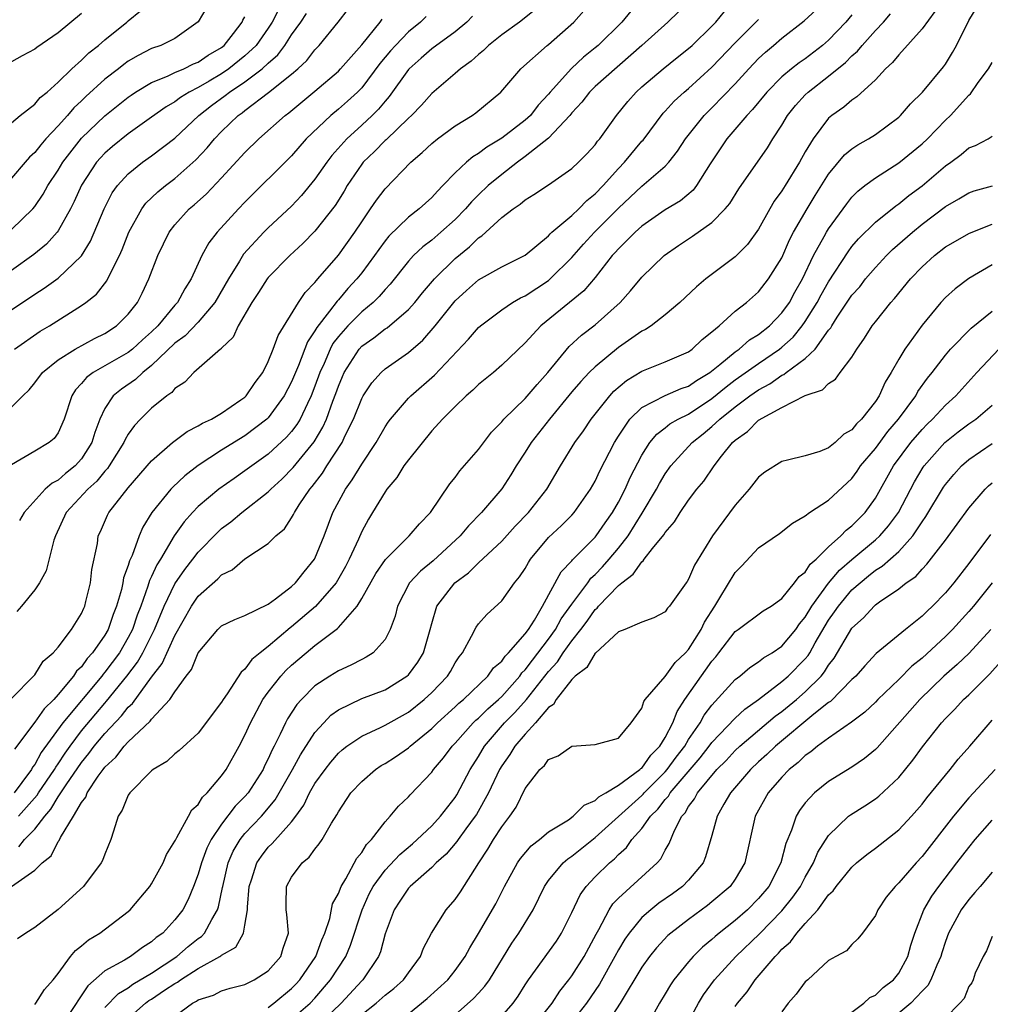
# Model space of a CAD drawing. Units: inches. Extents: x 2616000 to 2619000, y 1488000 to 1491000.
# Drawn here: x 2616050 to 2616133, y 1488413 to 1488497 of the extents above; entities that cross this region are included whole.
import ezdxf

# ---------------------------------------------------------------- set-up
doc = ezdxf.new("R2010")
doc.units = ezdxf.units.IN
doc.header["$MEASUREMENT"] = 0
doc.layers.add('LD26161488_2ft', color=188, linetype='Continuous')

msp = doc.modelspace()

# ---------------------------------------------------------------- linework, layer by layer
at = {"layer": 'LD26161488_2ft'}
for points, elevation in [([(2616048.91, 1488439), (2616051, 1488441.111), (2616051.708, 1488442.292), (2616052.579, 1488443), (2616053, 1488443.474), (2616054.141, 1488445), (2616055, 1488446.354), (2616055.184, 1488446.816), (2616055.277, 1488447), (2616055.38, 1488447.38), (2616055.764, 1488449), (2616055.885, 1488450.115), (2616056.357, 1488452.357), (2616056.438, 1488453), (2616056.623, 1488453.377), (2616057.222, 1488454.777), (2616057.34, 1488455), (2616058.474, 1488456.474), (2616059, 1488457.13), (2616061, 1488459.43), (2616062.793, 1488461), (2616064.044, 1488461.956), (2616065, 1488462.415), (2616065.355, 1488462.645), (2616066.123, 1488463), (2616067, 1488463.514), (2616068.646, 1488464.646), (2616069, 1488464.897), (2616069.107, 1488465), (2616069.868, 1488466.132), (2616070.518, 1488467), (2616071, 1488467.94), (2616071.43, 1488469), (2616071.831, 1488470.169), (2616073.585, 1488473), (2616074.157, 1488473.843), (2616075, 1488474.699), (2616075.123, 1488474.877), (2616075.245, 1488475), (2616077, 1488477.046), (2616078.41, 1488479), (2616079, 1488479.906), (2616079.768, 1488481), (2616080.255, 1488481.745), (2616081, 1488482.721), (2616083.214, 1488485), (2616084.179, 1488485.821), (2616085, 1488486.6), (2616085.496, 1488487), (2616087, 1488488.102), (2616088.468, 1488489), (2616088.776, 1488489.224), (2616090.912, 1488491), (2616092.623, 1488493), (2616094.896, 1488495), (2616095, 1488495.077), (2616097.167, 1488497), (2616098.043, 1488497.958)], 9048), ([(2616065.725, 1488498.275), (2616064.983, 1488497.018), (2616063, 1488495.603), (2616061.794, 1488495), (2616061, 1488494.724), (2616059.855, 1488494.145), (2616059, 1488493.641), (2616058.624, 1488493.376), (2616058.161, 1488493), (2616057, 1488492.105), (2616055.378, 1488490.622), (2616055, 1488490.245), (2616054.353, 1488489.647), (2616053.81, 1488489), (2616053, 1488488.105), (2616051.952, 1488487), (2616051.506, 1488486.494), (2616051, 1488485.83), (2616050.557, 1488485.443), (2616050.165, 1488485), (2616049, 1488483.625)], 9066), ([(2616071.892, 1488498.108), (2616071.343, 1488497), (2616071, 1488496.485), (2616069.954, 1488495), (2616069, 1488494.096), (2616067.63, 1488493), (2616067, 1488492.572), (2616065.939, 1488491.939), (2616065, 1488491.397), (2616064.227, 1488491), (2616063.47, 1488490.53), (2616063, 1488490.163), (2616062.253, 1488489.747), (2616061, 1488488.843), (2616059, 1488487.436), (2616057.654, 1488486.346), (2616057, 1488485.787), (2616056.617, 1488485.383), (2616056.283, 1488485), (2616055, 1488483.037), (2616054.373, 1488481.627), (2616054.047, 1488481), (2616053, 1488479.12), (2616052.911, 1488479), (2616052.009, 1488477.992), (2616050.908, 1488477.092), (2616049, 1488475.739)], 9062), ([(2616049, 1488422.983), (2616051, 1488424.39), (2616051.629, 1488425), (2616052.387, 1488425.613), (2616053, 1488426.842), (2616053.072, 1488426.927), (2616053.191, 1488427.191), (2616054.314, 1488429), (2616055, 1488430.18), (2616055.363, 1488430.638), (2616055.492, 1488431), (2616056.431, 1488432.431), (2616056.84, 1488433), (2616057, 1488433.21), (2616057.95, 1488434.05), (2616058.656, 1488435), (2616059, 1488435.368), (2616060.868, 1488437.132), (2616061, 1488437.318), (2616062.566, 1488439), (2616063, 1488439.656), (2616063.974, 1488441), (2616064.424, 1488441.577), (2616065, 1488442.999), (2616066.68, 1488445), (2616067, 1488445.305), (2616068.145, 1488445.855), (2616069, 1488446.185), (2616071, 1488447.166), (2616071.609, 1488447.609), (2616073, 1488448.685), (2616073.335, 1488449), (2616074.063, 1488449.937), (2616074.967, 1488451), (2616075, 1488451.06), (2616075.782, 1488453), (2616076.542, 1488455), (2616077.616, 1488457), (2616078.197, 1488457.803), (2616079, 1488459.144), (2616080.234, 1488461), (2616081, 1488462.333), (2616081.271, 1488462.729), (2616081.476, 1488463), (2616083, 1488464.791), (2616083.199, 1488465), (2616085.237, 1488466.763), (2616088.15, 1488469.851), (2616089, 1488470.84), (2616089.176, 1488471), (2616091, 1488472.374), (2616091.925, 1488473), (2616092.605, 1488473.395), (2616093, 1488473.567), (2616095, 1488474.879), (2616095.146, 1488475), (2616097, 1488476.829), (2616098.014, 1488477.986), (2616098.956, 1488479), (2616101, 1488481.059), (2616102.008, 1488481.992), (2616103, 1488482.949), (2616105, 1488484.669), (2616105.315, 1488485), (2616106.067, 1488485.933), (2616106.744, 1488487), (2616108.337, 1488489), (2616109, 1488489.651), (2616111, 1488491.704), (2616112.16, 1488493), (2616113, 1488493.884), (2616113.58, 1488494.42), (2616114.28, 1488495), (2616115, 1488495.623), (2616116.904, 1488497.096), (2616117.942, 1488498.058)], 9038), ([(2616049, 1488488.361), (2616049.753, 1488489), (2616051, 1488489.976), (2616051.467, 1488490.533), (2616052.045, 1488491), (2616053, 1488491.845), (2616054.174, 1488493), (2616055, 1488493.741), (2616055.638, 1488494.362), (2616056.459, 1488495), (2616057, 1488495.474), (2616058.894, 1488497), (2616059, 1488497.101), (2616060.045, 1488497.956)], 9068), ([(2616106.13, 1488497.87), (2616105.236, 1488497), (2616103.009, 1488495), (2616099, 1488491.473), (2616098.504, 1488491), (2616097.857, 1488490.144), (2616097, 1488489.229), (2616096.818, 1488489), (2616095, 1488487.054), (2616093, 1488485.476), (2616092.344, 1488485), (2616091, 1488483.957), (2616089.847, 1488483), (2616089, 1488482.203), (2616088.395, 1488481.606), (2616087.891, 1488481), (2616087, 1488480.09), (2616085.779, 1488479), (2616085, 1488478.334), (2616084.234, 1488477.766), (2616083.433, 1488477), (2616083, 1488476.527), (2616081.439, 1488474.561), (2616081, 1488474.108), (2616080.498, 1488473.503), (2616079.973, 1488473), (2616079, 1488472.2), (2616077.812, 1488471), (2616077, 1488470.083), (2616076.536, 1488469.464), (2616076.301, 1488469), (2616075.773, 1488467.773), (2616075.418, 1488467), (2616075, 1488465.824), (2616074.679, 1488465), (2616074.347, 1488464.347), (2616073.719, 1488463), (2616073.451, 1488462.549), (2616073, 1488461.952), (2616072.555, 1488461.445), (2616071, 1488460.003), (2616069.576, 1488459), (2616069, 1488458.564), (2616068.07, 1488457.93), (2616066.771, 1488457), (2616065, 1488455.509), (2616064.497, 1488455), (2616063.782, 1488454.218), (2616062.934, 1488453), (2616061.763, 1488451), (2616061.462, 1488450.538), (2616061, 1488449.518), (2616060.825, 1488449.175), (2616060.688, 1488448.688), (2616060.078, 1488447), (2616059.778, 1488446.222), (2616059.368, 1488445), (2616059, 1488444.298), (2616058.239, 1488443), (2616057, 1488441.333), (2616056.842, 1488441.159), (2616056.73, 1488441), (2616053.397, 1488437), (2616051.55, 1488434.45), (2616051, 1488433.437), (2616050.807, 1488433.193), (2616050.705, 1488433), (2616049.896, 1488431.896), (2616049.217, 1488431)], 9044), ([(2616102.059, 1488497.941), (2616101.286, 1488497), (2616099.252, 1488495), (2616099, 1488494.785), (2616097.995, 1488494.005), (2616096.965, 1488493.035), (2616095.147, 1488491), (2616095, 1488490.816), (2616094.129, 1488489.872), (2616093.447, 1488489), (2616093, 1488488.59), (2616091, 1488487.054), (2616089.714, 1488486.286), (2616089, 1488485.736), (2616088.532, 1488485.468), (2616087.975, 1488485), (2616087, 1488484.095), (2616085.96, 1488483), (2616085.481, 1488482.519), (2616085, 1488481.98), (2616083.918, 1488481), (2616083, 1488480.306), (2616081.327, 1488478.673), (2616081, 1488478.266), (2616080.462, 1488477.538), (2616080.101, 1488477), (2616079, 1488475.522), (2616078.589, 1488475), (2616077.819, 1488474.181), (2616077, 1488473.229), (2616076.886, 1488473.114), (2616076.254, 1488472.254), (2616075.151, 1488470.849), (2616075, 1488470.55), (2616074.371, 1488469.629), (2616073.581, 1488467.581), (2616073.327, 1488467), (2616073, 1488466.192), (2616072.371, 1488465), (2616071, 1488463.119), (2616070.876, 1488463), (2616069, 1488461.583), (2616067, 1488460.356), (2616065, 1488459.04), (2616063.851, 1488458.149), (2616062.818, 1488457.182), (2616062.652, 1488457), (2616061.023, 1488455), (2616060.252, 1488453.748), (2616059.944, 1488453), (2616059.328, 1488451.328), (2616059.115, 1488450.884), (2616059, 1488450.472), (2616058.596, 1488449.404), (2616058.536, 1488449), (2616058.411, 1488448.411), (2616058.006, 1488447), (2616057.719, 1488446.281), (2616057.281, 1488445), (2616057, 1488444.514), (2616055.946, 1488443), (2616055.496, 1488442.504), (2616055, 1488441.796), (2616054.582, 1488441.418), (2616054.324, 1488441), (2616053, 1488439.421), (2616052.618, 1488439), (2616051.796, 1488438.204), (2616051, 1488437.05), (2616049.248, 1488434.752)], 9046), ([(2616049.272, 1488469), (2616051.458, 1488470.542), (2616052.249, 1488471), (2616055, 1488472.726), (2616055.381, 1488473), (2616056.291, 1488473.709), (2616057.17, 1488474.831), (2616057.454, 1488475.454), (2616058.244, 1488477), (2616058.478, 1488477.522), (2616059.043, 1488479), (2616060.164, 1488481), (2616060.515, 1488481.485), (2616061.531, 1488482.469), (2616062.183, 1488483), (2616063, 1488483.614), (2616064.796, 1488485.204), (2616065.765, 1488486.235), (2616066.398, 1488487), (2616067, 1488487.622), (2616068.418, 1488489), (2616068.761, 1488489.239), (2616069, 1488489.436), (2616071.022, 1488490.978), (2616073, 1488492.548), (2616073.528, 1488493), (2616074.29, 1488493.71), (2616075, 1488494.62), (2616075.369, 1488495), (2616076.998, 1488497.002), (2616077.858, 1488498.143)], 9058), ([(2616093.91, 1488498.09), (2616092.529, 1488497), (2616091, 1488495.914), (2616089.872, 1488495), (2616089.437, 1488494.563), (2616089, 1488494.218), (2616088.364, 1488493.636), (2616087.457, 1488493), (2616087, 1488492.59), (2616085, 1488490.877), (2616084.129, 1488489.871), (2616083.265, 1488489), (2616083, 1488488.764), (2616081.085, 1488486.916), (2616081, 1488486.849), (2616080.091, 1488485.909), (2616079.14, 1488485), (2616079, 1488484.824), (2616077.768, 1488483), (2616077.486, 1488482.514), (2616076.714, 1488481.286), (2616075, 1488479.103), (2616073.963, 1488478.037), (2616072.858, 1488477), (2616071, 1488475.127), (2616070.899, 1488475), (2616070.161, 1488473.839), (2616069.589, 1488473), (2616068.43, 1488471), (2616067.985, 1488470.016), (2616067, 1488469.084), (2616066.965, 1488469.035), (2616066.906, 1488469), (2616064.616, 1488467), (2616063.84, 1488466.16), (2616063, 1488465.627), (2616062.727, 1488465.273), (2616062.309, 1488465), (2616061, 1488463.946), (2616060.046, 1488463), (2616059.536, 1488462.464), (2616059, 1488461.708), (2616058.736, 1488461.264), (2616058.634, 1488461), (2616057.379, 1488459), (2616057.224, 1488458.776), (2616057, 1488458.551), (2616056.309, 1488457.691), (2616055.541, 1488457), (2616053.698, 1488455), (2616052.759, 1488453), (2616052.628, 1488452.628), (2616051.983, 1488450.017), (2616051.411, 1488449), (2616051, 1488448.39), (2616049.844, 1488447), (2616049.457, 1488446.543)], 9050), ([(2616049.615, 1488429), (2616051.201, 1488430.799), (2616051.322, 1488431), (2616052.677, 1488433), (2616052.791, 1488433.209), (2616053, 1488433.494), (2616053.594, 1488434.405), (2616054.015, 1488435), (2616055, 1488436.319), (2616056.218, 1488437.781), (2616057, 1488438.696), (2616057.149, 1488438.851), (2616058.881, 1488441), (2616059.793, 1488442.207), (2616060.247, 1488443), (2616061.254, 1488445), (2616062.071, 1488447), (2616063, 1488448.902), (2616063.859, 1488450.141), (2616064.539, 1488451), (2616065, 1488451.62), (2616066.663, 1488453.337), (2616067, 1488453.642), (2616067.785, 1488454.215), (2616068.735, 1488455), (2616071, 1488456.782), (2616071.204, 1488457), (2616072.145, 1488457.855), (2616073.13, 1488458.871), (2616074.929, 1488461.071), (2616075.683, 1488462.317), (2616075.979, 1488463), (2616076.527, 1488464.527), (2616076.791, 1488465.209), (2616077, 1488465.829), (2616077.343, 1488466.657), (2616077.505, 1488467), (2616078.787, 1488469), (2616079, 1488469.239), (2616080.042, 1488469.958), (2616081, 1488470.721), (2616081.173, 1488470.827), (2616083, 1488472.389), (2616083.548, 1488473), (2616084.196, 1488473.803), (2616085.226, 1488475), (2616087, 1488476.758), (2616088.24, 1488477.76), (2616089, 1488478.524), (2616089.3, 1488478.7), (2616091, 1488480.256), (2616091.974, 1488481), (2616092.589, 1488481.411), (2616093, 1488481.775), (2616093.759, 1488482.241), (2616095, 1488483.066), (2616097, 1488484.458), (2616097.574, 1488485), (2616098.283, 1488485.717), (2616099, 1488486.492), (2616099.211, 1488486.79), (2616099.408, 1488487), (2616100.835, 1488489), (2616101.794, 1488490.206), (2616102.507, 1488491), (2616103, 1488491.441), (2616104.831, 1488493), (2616106.027, 1488493.973), (2616107, 1488494.728), (2616107.297, 1488495), (2616109, 1488496.656), (2616109.331, 1488497), (2616110.089, 1488497.911)], 9042), ([(2616128.085, 1488497.915), (2616127, 1488496.419), (2616125, 1488494.183), (2616124.47, 1488493.529), (2616123.88, 1488493), (2616123, 1488492.045), (2616121.415, 1488490.585), (2616121, 1488490.318), (2616120.3, 1488489.7), (2616119.27, 1488489), (2616119, 1488488.775), (2616117.665, 1488487), (2616117, 1488485.896), (2616116.51, 1488485), (2616115.281, 1488483), (2616115, 1488482.549), (2616114.348, 1488481.652), (2616113.966, 1488481), (2616113, 1488479.275), (2616112.052, 1488477.948), (2616111, 1488476.889), (2616108.49, 1488475), (2616107.673, 1488474.327), (2616106.25, 1488473), (2616105, 1488471.946), (2616103.793, 1488471), (2616103.314, 1488470.686), (2616103, 1488470.539), (2616101, 1488469.121), (2616099, 1488467.493), (2616098.496, 1488467), (2616097.767, 1488466.233), (2616097, 1488465.329), (2616095.095, 1488463), (2616093.511, 1488461), (2616093, 1488460.17), (2616092.244, 1488459), (2616091.779, 1488458.221), (2616091, 1488457.021), (2616089.276, 1488455), (2616088.138, 1488453.862), (2616087.429, 1488453), (2616085.125, 1488450.875), (2616084.024, 1488449.977), (2616083.104, 1488449), (2616082.059, 1488447), (2616081.868, 1488446.132), (2616081.453, 1488445), (2616081, 1488444.14), (2616079.978, 1488443), (2616079.385, 1488442.615), (2616079, 1488442.437), (2616078.07, 1488441.93), (2616077, 1488441.459), (2616076.272, 1488441), (2616075, 1488440.163), (2616073.83, 1488439), (2616073.439, 1488438.561), (2616072.653, 1488437.347), (2616072.466, 1488437), (2616072.024, 1488436.024), (2616071.507, 1488435), (2616071.324, 1488434.676), (2616071, 1488433.92), (2616070.688, 1488433.312), (2616070.55, 1488433), (2616069.268, 1488431), (2616069, 1488430.689), (2616068.148, 1488429.852), (2616067, 1488428.337), (2616066.098, 1488427), (2616065.737, 1488426.263), (2616065.27, 1488425), (2616065, 1488424.036), (2616064.602, 1488423), (2616064.136, 1488421.864), (2616063.674, 1488421), (2616063, 1488420.124), (2616061.963, 1488419), (2616061.392, 1488418.608), (2616061, 1488418.245), (2616060.232, 1488417.768), (2616059.206, 1488417), (2616058.688, 1488416.688), (2616057, 1488415.761), (2616055.528, 1488414.472), (2616053.68, 1488411.68)], 9032), ([(2616057, 1488412.62), (2616058.163, 1488413.837), (2616059, 1488414.323), (2616059.388, 1488414.612), (2616061, 1488415.582), (2616063.156, 1488417), (2616064.147, 1488417.853), (2616065, 1488418.532), (2616065.283, 1488418.717), (2616065.541, 1488419), (2616066.15, 1488420.15), (2616066.661, 1488421), (2616066.748, 1488421.252), (2616067.09, 1488422.91), (2616067.096, 1488423), (2616067.564, 1488425), (2616068, 1488426), (2616068.586, 1488427), (2616069, 1488427.519), (2616070.411, 1488429), (2616071.601, 1488430.399), (2616073.074, 1488433), (2616073.753, 1488434.247), (2616075, 1488436.169), (2616075.745, 1488437), (2616076.356, 1488437.644), (2616077, 1488438.117), (2616079, 1488439.076), (2616081, 1488439.84), (2616082.868, 1488441), (2616083, 1488441.122), (2616083.803, 1488442.196), (2616084.3, 1488443), (2616084.876, 1488445), (2616085, 1488445.494), (2616085.446, 1488447), (2616086.983, 1488449), (2616088.152, 1488449.848), (2616089, 1488450.7), (2616091, 1488452.561), (2616092.16, 1488453.84), (2616093.282, 1488455), (2616094.865, 1488457), (2616096.021, 1488459), (2616097.252, 1488461), (2616097.991, 1488462.009), (2616098.651, 1488463), (2616100.249, 1488465), (2616100.607, 1488465.393), (2616101.694, 1488466.305), (2616103, 1488467.1), (2616105, 1488467.899), (2616107, 1488468.773), (2616107.32, 1488469), (2616108.167, 1488469.834), (2616109, 1488470.473), (2616109.623, 1488471), (2616111, 1488472.237), (2616111.963, 1488473), (2616113, 1488473.902), (2616113.858, 1488475), (2616115, 1488476.82), (2616115.656, 1488478.344), (2616116.004, 1488479), (2616117.163, 1488481), (2616117.855, 1488482.146), (2616119, 1488483.977), (2616120.371, 1488485.629), (2616121, 1488486.131), (2616121.511, 1488486.489), (2616122.42, 1488487), (2616123, 1488487.37), (2616125, 1488488.847), (2616125.164, 1488489), (2616126.013, 1488489.987), (2616127.045, 1488491), (2616128.847, 1488493.153), (2616129, 1488493.389), (2616129.613, 1488494.387), (2616129.962, 1488495), (2616131, 1488497.118), (2616131.709, 1488498.291)], 9030), ([(2616055, 1488497.727), (2616053, 1488496.069), (2616051.173, 1488494.827), (2616051, 1488494.682), (2616049.905, 1488494.095), (2616049, 1488493.584)], 9070), ([(2616049, 1488472.349), (2616051, 1488473.711), (2616051.791, 1488474.209), (2616053, 1488475.073), (2616055, 1488476.993), (2616055.758, 1488478.242), (2616056.926, 1488481), (2616057.631, 1488482.37), (2616058.081, 1488483), (2616059, 1488484.009), (2616060.234, 1488485), (2616061, 1488485.533), (2616063, 1488487.063), (2616065.041, 1488489), (2616066.148, 1488489.852), (2616067.303, 1488490.697), (2616067.67, 1488491), (2616069, 1488491.874), (2616070.488, 1488493), (2616071, 1488493.482), (2616071.808, 1488494.192), (2616072.419, 1488495), (2616073, 1488495.897), (2616073.796, 1488497), (2616074.275, 1488497.725)], 9060), ([(2616084.518, 1488497.482), (2616084.042, 1488497), (2616083, 1488496.149), (2616081.891, 1488495), (2616081.469, 1488494.531), (2616080.562, 1488493.438), (2616079, 1488491.378), (2616078.629, 1488491), (2616077.784, 1488490.216), (2616077, 1488489.532), (2616076.355, 1488489), (2616074.256, 1488487), (2616073, 1488485.557), (2616069, 1488481.585), (2616068.443, 1488481), (2616066.624, 1488479), (2616065.915, 1488478.085), (2616065.317, 1488477), (2616064.383, 1488475), (2616063.836, 1488474.164), (2616063.229, 1488473), (2616063, 1488472.752), (2616061.544, 1488471), (2616061, 1488470.477), (2616060.21, 1488469.79), (2616059.361, 1488469), (2616059, 1488468.711), (2616056.01, 1488467), (2616055.423, 1488466.577), (2616055, 1488466.053), (2616054.477, 1488465.523), (2616054.157, 1488465), (2616053.512, 1488463), (2616053, 1488461.836), (2616052.656, 1488461.343), (2616052.221, 1488461), (2616051, 1488460.26), (2616049, 1488459.085)], 9054), ([(2616049, 1488479.227), (2616050.829, 1488481), (2616051, 1488481.204), (2616051.725, 1488482.275), (2616052.124, 1488483), (2616053, 1488484.33), (2616053.395, 1488485), (2616055, 1488487.048), (2616057, 1488488.966), (2616059, 1488490.578), (2616059.249, 1488490.751), (2616059.633, 1488491), (2616061, 1488491.817), (2616062.359, 1488492.359), (2616063, 1488492.669), (2616063.751, 1488493), (2616064.578, 1488493.422), (2616065, 1488493.576), (2616065.84, 1488494.16), (2616067, 1488494.827), (2616067.216, 1488495), (2616068.008, 1488496.008), (2616068.761, 1488497), (2616068.832, 1488497.168), (2616069, 1488497.446)], 9064), ([(2616049, 1488464.038), (2616049.971, 1488465), (2616050.502, 1488465.498), (2616051, 1488466.11), (2616051.663, 1488467), (2616053, 1488468.081), (2616054.461, 1488469), (2616056.101, 1488469.899), (2616057, 1488470.346), (2616057.998, 1488471), (2616059, 1488471.979), (2616059.804, 1488473), (2616060.208, 1488473.792), (2616060.773, 1488475), (2616061.523, 1488477), (2616062.501, 1488479), (2616063, 1488479.643), (2616064.234, 1488481), (2616064.652, 1488481.348), (2616065.704, 1488482.296), (2616067, 1488483.667), (2616069, 1488485.831), (2616070.203, 1488487), (2616072.433, 1488489), (2616072.763, 1488489.237), (2616075, 1488491.084), (2616077, 1488492.805), (2616077.192, 1488493), (2616079, 1488495.038), (2616080.58, 1488497), (2616080.743, 1488497.257)], 9056), ([(2616121, 1488497.629), (2616120.465, 1488497), (2616119, 1488495.459), (2616118.475, 1488495), (2616117, 1488493.861), (2616116.482, 1488493.518), (2616115.827, 1488493), (2616115, 1488492.313), (2616113.699, 1488491), (2616112.49, 1488489.51), (2616111.988, 1488489), (2616110.268, 1488487), (2616108.847, 1488484.847), (2616107.694, 1488483), (2616107.395, 1488482.605), (2616106.296, 1488481.704), (2616105, 1488480.918), (2616103, 1488479.528), (2616102.418, 1488479), (2616101, 1488477.596), (2616100.727, 1488477.273), (2616100.465, 1488477), (2616099, 1488475.133), (2616098.024, 1488473.976), (2616094.335, 1488471), (2616093, 1488469.524), (2616091, 1488467.615), (2616090.285, 1488467), (2616089, 1488465.963), (2616088.522, 1488465.478), (2616087.948, 1488465), (2616087, 1488464.094), (2616085.912, 1488463), (2616085, 1488461.994), (2616083, 1488459.528), (2616082.612, 1488459), (2616082, 1488458), (2616081.154, 1488457), (2616081, 1488456.782), (2616079.932, 1488455), (2616079.571, 1488454.429), (2616079, 1488453.373), (2616078.722, 1488452.722), (2616077.933, 1488451), (2616077.61, 1488450.39), (2616076.819, 1488449), (2616075.051, 1488446.949), (2616073, 1488445.209), (2616072.874, 1488445.126), (2616071, 1488443.525), (2616070.31, 1488443), (2616069.588, 1488442.412), (2616069, 1488441.593), (2616068.665, 1488441.335), (2616067.475, 1488439.475), (2616067.138, 1488439), (2616067, 1488438.761), (2616065, 1488436.114), (2616063.362, 1488434.638), (2616063, 1488434.333), (2616062.314, 1488433.686), (2616061.148, 1488433), (2616061, 1488432.877), (2616059.13, 1488431), (2616059, 1488430.8), (2616058.486, 1488429.514), (2616058.153, 1488429), (2616057.729, 1488427.729), (2616057.516, 1488427), (2616057, 1488425.756), (2616056.8, 1488425.2), (2616056.686, 1488425), (2616055.181, 1488423), (2616052.986, 1488421.014), (2616051, 1488419.464), (2616050.229, 1488419), (2616049.507, 1488418.493)], 9036), ([(2616049.624, 1488426.376), (2616050.112, 1488427), (2616051, 1488427.896), (2616051.844, 1488429), (2616052.381, 1488429.619), (2616053, 1488430.652), (2616053.684, 1488431.684), (2616055, 1488433.595), (2616055.639, 1488434.361), (2616056.092, 1488435), (2616057, 1488436.101), (2616058.414, 1488437.586), (2616059, 1488438.328), (2616059.355, 1488438.645), (2616061, 1488440.9), (2616061.909, 1488442.091), (2616063, 1488444.491), (2616064.422, 1488447), (2616065, 1488447.845), (2616066.676, 1488449.324), (2616067, 1488449.67), (2616067.893, 1488450.107), (2616069, 1488451.036), (2616071, 1488452.359), (2616071.644, 1488453), (2616072.382, 1488453.618), (2616073, 1488454.548), (2616073.172, 1488454.828), (2616073.244, 1488455), (2616073.655, 1488455.655), (2616074.554, 1488457), (2616074.765, 1488457.235), (2616075.634, 1488458.366), (2616076.027, 1488459), (2616077.319, 1488461), (2616077.592, 1488461.592), (2616078.298, 1488463), (2616079, 1488464.771), (2616079.131, 1488465), (2616079.877, 1488466.123), (2616080.668, 1488467), (2616081, 1488467.299), (2616083, 1488468.703), (2616084.23, 1488469.77), (2616085.283, 1488471), (2616087, 1488473.13), (2616087.976, 1488474.024), (2616089, 1488474.926), (2616091, 1488476.038), (2616093, 1488477.031), (2616095, 1488478.706), (2616095.135, 1488478.865), (2616095.288, 1488479), (2616097, 1488480.434), (2616097.602, 1488481), (2616098.288, 1488481.712), (2616099, 1488482.279), (2616099.681, 1488483), (2616101, 1488484.467), (2616101.521, 1488485), (2616103, 1488486.789), (2616103.104, 1488486.897), (2616104.816, 1488489.184), (2616105, 1488489.364), (2616105.778, 1488490.222), (2616106.634, 1488491), (2616107, 1488491.306), (2616109, 1488493.122), (2616111, 1488495.225), (2616113, 1488497.228)], 9040), ([(2616088.505, 1488497.495), (2616088.003, 1488497), (2616087, 1488496.174), (2616085, 1488494.701), (2616084.102, 1488493.898), (2616083.063, 1488493), (2616083, 1488492.931), (2616081.365, 1488490.635), (2616081, 1488490.235), (2616080.451, 1488489.549), (2616079.9, 1488489), (2616079, 1488488.161), (2616077.719, 1488487), (2616076.435, 1488485.565), (2616076.01, 1488485), (2616075, 1488483.536), (2616073.849, 1488482.151), (2616073, 1488481.245), (2616071, 1488479.394), (2616070.605, 1488479), (2616068.873, 1488477.127), (2616068.52, 1488476.52), (2616067.579, 1488475), (2616066.433, 1488473), (2616065, 1488471.305), (2616063.872, 1488470.128), (2616063, 1488469.504), (2616061, 1488467.589), (2616060.242, 1488467), (2616059.611, 1488466.389), (2616058.421, 1488465.58), (2616057.717, 1488465), (2616057, 1488463.925), (2616056.566, 1488463), (2616056.133, 1488461.868), (2616055.888, 1488461), (2616055, 1488459.605), (2616054.455, 1488459), (2616053.64, 1488458.36), (2616053, 1488457.785), (2616052.472, 1488457.527), (2616051.897, 1488457), (2616050.087, 1488455), (2616049.679, 1488454.32)], 9052), ([(2616051, 1488412.884), (2616051.093, 1488413), (2616051.84, 1488414.16), (2616052.566, 1488415), (2616053, 1488415.542), (2616054.066, 1488417), (2616054.479, 1488417.521), (2616055, 1488417.913), (2616055.591, 1488418.409), (2616056.579, 1488419), (2616059, 1488420.839), (2616059.176, 1488421), (2616060.857, 1488423), (2616061, 1488423.219), (2616061.982, 1488425), (2616062.272, 1488425.728), (2616063, 1488426.858), (2616063.039, 1488426.961), (2616063.172, 1488427.172), (2616064.155, 1488429), (2616064.461, 1488429.539), (2616065, 1488430.009), (2616065.365, 1488430.635), (2616065.766, 1488431), (2616067, 1488432.459), (2616067.393, 1488433), (2616068.515, 1488435), (2616069, 1488435.938), (2616069.462, 1488437), (2616070.541, 1488439), (2616071, 1488439.64), (2616072.063, 1488441), (2616072.51, 1488441.49), (2616073, 1488441.945), (2616074.245, 1488443), (2616075, 1488443.622), (2616076.922, 1488445.078), (2616077, 1488445.167), (2616078.6, 1488447), (2616079, 1488447.635), (2616080.217, 1488449.782), (2616081.027, 1488450.972), (2616083.076, 1488453), (2616083.948, 1488454.052), (2616084.884, 1488455), (2616086.538, 1488457.462), (2616087, 1488458.018), (2616087.414, 1488458.586), (2616089, 1488460.413), (2616090.109, 1488461.891), (2616091, 1488462.776), (2616091.184, 1488463), (2616093, 1488464.773), (2616094.02, 1488465.98), (2616094.956, 1488467), (2616096.781, 1488469.219), (2616097.819, 1488470.181), (2616099, 1488471.083), (2616101.143, 1488473), (2616102.022, 1488473.978), (2616103, 1488475.151), (2616104.917, 1488477), (2616106.141, 1488477.859), (2616107.346, 1488478.654), (2616109, 1488479.828), (2616110.147, 1488481), (2616110.535, 1488481.465), (2616111.293, 1488482.708), (2616113.756, 1488486.243), (2616114.228, 1488487), (2616115, 1488488.17), (2616115.485, 1488489), (2616116.156, 1488489.844), (2616117, 1488490.757), (2616117.251, 1488491), (2616119, 1488492.357), (2616120.453, 1488493.547), (2616121, 1488494.119), (2616121.48, 1488494.52), (2616121.869, 1488495), (2616123, 1488496.264), (2616123.691, 1488497), (2616124.308, 1488497.692)], 9034), ([(2616059, 1488411.686), (2616060.473, 1488413), (2616060.776, 1488413.224), (2616061, 1488413.356), (2616062.112, 1488414.113), (2616063, 1488414.691), (2616063.21, 1488414.79), (2616063.475, 1488415), (2616065, 1488415.967), (2616066.862, 1488417), (2616066.945, 1488417.055), (2616067, 1488417.114), (2616068.21, 1488417.79), (2616068.869, 1488419), (2616069, 1488419.682), (2616069.215, 1488421), (2616069.213, 1488421.213), (2616069.367, 1488423), (2616069.562, 1488423.561), (2616070.006, 1488425), (2616070.403, 1488425.596), (2616071, 1488426.344), (2616071.342, 1488426.658), (2616073, 1488428.517), (2616073.364, 1488429), (2616074.042, 1488429.958), (2616074.539, 1488431), (2616075, 1488431.796), (2616075.862, 1488433), (2616076.36, 1488433.64), (2616077, 1488434.397), (2616077.317, 1488434.683), (2616077.733, 1488435), (2616079, 1488435.867), (2616080.606, 1488436.606), (2616081, 1488436.804), (2616083, 1488437.927), (2616084.352, 1488439), (2616085, 1488439.598), (2616086.345, 1488441), (2616086.596, 1488441.404), (2616087, 1488442.124), (2616087.342, 1488442.658), (2616087.628, 1488443), (2616088.413, 1488444.413), (2616088.801, 1488445.199), (2616089, 1488445.466), (2616089.713, 1488446.288), (2616091, 1488447.436), (2616092.085, 1488449), (2616092.513, 1488449.487), (2616093, 1488450.228), (2616093.275, 1488450.725), (2616093.459, 1488451), (2616095, 1488452.858), (2616096.109, 1488453.891), (2616097, 1488454.771), (2616097.212, 1488455), (2616098.614, 1488457), (2616099, 1488457.685), (2616099.414, 1488458.586), (2616100.659, 1488461), (2616101, 1488461.55), (2616101.956, 1488463), (2616103, 1488464.005), (2616104.988, 1488465.012), (2616106.375, 1488465.625), (2616107, 1488465.836), (2616107.678, 1488466.322), (2616108.812, 1488467), (2616109.669, 1488467.67), (2616111, 1488468.764), (2616111.345, 1488469), (2616112.218, 1488469.782), (2616113, 1488470.254), (2616113.928, 1488471), (2616115, 1488472.092), (2616115.646, 1488473), (2616116.115, 1488473.885), (2616116.767, 1488475), (2616117.717, 1488477), (2616118.63, 1488478.63), (2616118.822, 1488479), (2616119, 1488479.288), (2616120.246, 1488481), (2616120.553, 1488481.447), (2616121, 1488482.006), (2616121.491, 1488482.509), (2616122.109, 1488483), (2616123, 1488483.673), (2616125, 1488484.934), (2616127, 1488486.562), (2616127.456, 1488487), (2616129, 1488488.589), (2616129.429, 1488489), (2616131, 1488490.732), (2616131.149, 1488490.851), (2616131.82, 1488491.82), (2616132.685, 1488493), (2616133, 1488493.534)], 9028), ([(2616063, 1488411.893), (2616064.495, 1488413), (2616064.839, 1488413.161), (2616065, 1488413.289), (2616066.31, 1488413.69), (2616067, 1488414.045), (2616067.728, 1488414.272), (2616069, 1488414.607), (2616069.801, 1488415), (2616071, 1488415.758), (2616072.076, 1488417), (2616072.282, 1488417.718), (2616072.716, 1488419), (2616072.583, 1488420.583), (2616072.533, 1488421), (2616072.527, 1488421.473), (2616072.567, 1488423), (2616073, 1488423.792), (2616073.89, 1488425), (2616074.513, 1488425.487), (2616075, 1488426.196), (2616075.364, 1488426.636), (2616075.6, 1488427), (2616076.4, 1488428.4), (2616076.868, 1488429.132), (2616077, 1488429.386), (2616078.084, 1488431), (2616079, 1488431.986), (2616080.172, 1488433), (2616080.665, 1488433.335), (2616081, 1488433.525), (2616081.899, 1488434.101), (2616083, 1488434.867), (2616083.146, 1488435), (2616085, 1488436.503), (2616085.493, 1488437), (2616087, 1488438.359), (2616087.323, 1488438.677), (2616087.721, 1488439), (2616089.814, 1488441), (2616090.293, 1488441.707), (2616091, 1488442.287), (2616091.288, 1488442.712), (2616091.589, 1488443), (2616093, 1488444.619), (2616093.276, 1488445), (2616093.793, 1488445.793), (2616094.499, 1488447), (2616096.08, 1488449.92), (2616097, 1488450.86), (2616097.058, 1488450.943), (2616099, 1488452.888), (2616099.093, 1488453), (2616099.863, 1488454.136), (2616100.48, 1488455), (2616101, 1488455.905), (2616101.573, 1488457), (2616102.008, 1488457.992), (2616103, 1488459.904), (2616103.696, 1488461), (2616104.275, 1488461.725), (2616105, 1488462.25), (2616105.41, 1488462.59), (2616106.113, 1488463), (2616107, 1488463.438), (2616109, 1488464.771), (2616110.219, 1488465.78), (2616111, 1488466.355), (2616113, 1488467.772), (2616114.804, 1488469), (2616115, 1488469.158), (2616115.968, 1488470.032), (2616116.746, 1488471), (2616117, 1488471.361), (2616118.028, 1488473), (2616118.36, 1488473.64), (2616119, 1488474.766), (2616120.664, 1488477.336), (2616121, 1488477.779), (2616121.563, 1488478.437), (2616123, 1488479.859), (2616124.742, 1488481.258), (2616125, 1488481.423), (2616125.86, 1488482.14), (2616127.015, 1488482.985), (2616129, 1488484.676), (2616129.469, 1488485), (2616130.345, 1488485.655), (2616131, 1488486.237), (2616131.568, 1488486.432), (2616132.668, 1488487), (2616133, 1488487.227)], 9026), ([(2616071, 1488412.641), (2616071.484, 1488413), (2616073, 1488414.263), (2616073.365, 1488414.635), (2616073.695, 1488415), (2616075.059, 1488417), (2616075.575, 1488418.425), (2616075.835, 1488419), (2616076.257, 1488420.258), (2616076.5, 1488421.5), (2616077, 1488422.382), (2616077.231, 1488423), (2616077.631, 1488423.631), (2616078.59, 1488425.41), (2616079, 1488425.9), (2616079.413, 1488426.588), (2616079.847, 1488427), (2616081, 1488428.533), (2616081.442, 1488429), (2616082.14, 1488429.86), (2616083, 1488430.658), (2616083.154, 1488430.846), (2616085, 1488432.764), (2616085.161, 1488433), (2616086.009, 1488433.991), (2616086.755, 1488435), (2616087, 1488435.248), (2616088.56, 1488437), (2616088.782, 1488437.218), (2616089, 1488437.395), (2616089.804, 1488438.196), (2616090.728, 1488439), (2616091, 1488439.26), (2616092.545, 1488441), (2616092.729, 1488441.271), (2616093, 1488441.531), (2616093.625, 1488442.375), (2616095, 1488444.165), (2616095.608, 1488445), (2616096.1, 1488445.9), (2616097, 1488447.169), (2616098.367, 1488449), (2616098.628, 1488449.372), (2616099, 1488449.706), (2616099.635, 1488450.364), (2616100.201, 1488451), (2616101, 1488451.961), (2616101.816, 1488453), (2616103.036, 1488454.964), (2616104.244, 1488457), (2616104.507, 1488457.492), (2616105, 1488458.332), (2616105.478, 1488459), (2616107.307, 1488461), (2616108.257, 1488461.743), (2616109, 1488462.359), (2616109.677, 1488463), (2616111, 1488464.062), (2616112.254, 1488465), (2616113, 1488465.522), (2616113.972, 1488466.028), (2616115, 1488466.767), (2616115.168, 1488466.832), (2616115.37, 1488467), (2616117, 1488468.204), (2616117.841, 1488469), (2616119, 1488470.624), (2616119.174, 1488470.826), (2616119.263, 1488471), (2616119.743, 1488471.743), (2616121, 1488473.605), (2616121.658, 1488474.342), (2616122.16, 1488475), (2616123, 1488475.996), (2616123.946, 1488477), (2616124.48, 1488477.52), (2616126.17, 1488479), (2616127, 1488479.683), (2616129, 1488481.216), (2616130.146, 1488481.854), (2616131, 1488482.387), (2616131.457, 1488482.544), (2616133.026, 1488482.974)], 9024), ([(2616073, 1488411.633), (2616074.597, 1488413), (2616075, 1488413.428), (2616076.342, 1488415), (2616077.633, 1488417), (2616078.049, 1488417.951), (2616079.028, 1488421), (2616079.651, 1488422.349), (2616079.989, 1488423), (2616081, 1488424.383), (2616082.26, 1488425.739), (2616083.351, 1488426.65), (2616083.739, 1488427), (2616085, 1488428.183), (2616085.761, 1488429), (2616087, 1488430.611), (2616087.15, 1488430.85), (2616088.296, 1488433), (2616089, 1488434.106), (2616089.525, 1488435), (2616091.244, 1488437), (2616092.128, 1488437.872), (2616093.12, 1488439), (2616095, 1488441.401), (2616095.771, 1488442.229), (2616096.263, 1488443), (2616097, 1488444.03), (2616097.781, 1488445), (2616098.308, 1488445.692), (2616099, 1488446.698), (2616099.17, 1488446.83), (2616099.295, 1488447), (2616101, 1488448.772), (2616101.276, 1488449), (2616102.262, 1488449.738), (2616103, 1488450.797), (2616103.126, 1488450.874), (2616103.205, 1488451), (2616103.915, 1488451.915), (2616104.896, 1488453.104), (2616105, 1488453.287), (2616105.783, 1488454.217), (2616106.274, 1488455), (2616107, 1488456.052), (2616107.716, 1488457), (2616108.298, 1488457.701), (2616109.184, 1488459), (2616109.833, 1488459.833), (2616110.776, 1488461), (2616111, 1488461.21), (2616112.052, 1488461.948), (2616113, 1488462.914), (2616115, 1488463.991), (2616117, 1488465.013), (2616118.485, 1488465.515), (2616119, 1488466.052), (2616119.577, 1488466.423), (2616119.995, 1488467), (2616121, 1488468.308), (2616121.42, 1488469), (2616122.075, 1488469.925), (2616122.74, 1488471), (2616123, 1488471.339), (2616124.338, 1488473), (2616124.656, 1488473.344), (2616126.004, 1488475), (2616127, 1488476.033), (2616128.061, 1488477), (2616129, 1488477.741), (2616131.063, 1488478.937), (2616133, 1488479.687)], 9022), ([(2616133, 1488476.209), (2616131, 1488475.036), (2616129.83, 1488474.17), (2616129, 1488473.425), (2616128.614, 1488473), (2616127, 1488471.053), (2616125.517, 1488469), (2616125, 1488468.129), (2616124.361, 1488467), (2616123.834, 1488466.166), (2616123.323, 1488465), (2616123, 1488464.506), (2616121.815, 1488463), (2616121.39, 1488462.61), (2616121, 1488462.092), (2616120.297, 1488461.703), (2616119.57, 1488461), (2616119, 1488460.541), (2616118.239, 1488460.239), (2616117, 1488459.869), (2616115.48, 1488459.48), (2616115, 1488459.386), (2616113.527, 1488458.473), (2616113, 1488458.039), (2616112.194, 1488457), (2616111, 1488455.635), (2616109.053, 1488453), (2616107.515, 1488450.485), (2616107, 1488449.294), (2616106.888, 1488449.112), (2616106.792, 1488449), (2616105.378, 1488447), (2616105.193, 1488446.807), (2616105, 1488446.506), (2616104.024, 1488445.976), (2616103, 1488445.632), (2616101.538, 1488445), (2616101, 1488444.783), (2616099.031, 1488442.969), (2616099, 1488442.955), (2616098.274, 1488441.726), (2616097.289, 1488441), (2616097, 1488440.723), (2616095.662, 1488439), (2616095.422, 1488438.578), (2616095, 1488438.309), (2616093.898, 1488437), (2616093, 1488436.042), (2616092.117, 1488435), (2616091.704, 1488434.296), (2616091, 1488433.31), (2616090.815, 1488433), (2616089.865, 1488431), (2616088.835, 1488429.165), (2616088.731, 1488429), (2616087.933, 1488427.933), (2616087.258, 1488427), (2616087.159, 1488426.841), (2616086.244, 1488425.756), (2616085.373, 1488425), (2616085, 1488424.607), (2616083.152, 1488423), (2616083, 1488422.833), (2616082.277, 1488421.723), (2616081.771, 1488421), (2616081, 1488418.945), (2616080.61, 1488417.389), (2616080.452, 1488417), (2616079.107, 1488415), (2616079, 1488414.905), (2616077.229, 1488413), (2616075.083, 1488410.917)], 9020), ([(2616079, 1488412.043), (2616080.241, 1488413), (2616081, 1488413.674), (2616081.751, 1488414.25), (2616082.592, 1488415), (2616083, 1488415.594), (2616084.043, 1488417), (2616084.297, 1488417.703), (2616084.991, 1488419), (2616086.239, 1488421), (2616087, 1488421.882), (2616087.461, 1488422.539), (2616089.023, 1488425), (2616089.815, 1488426.185), (2616090.303, 1488427), (2616091, 1488428.105), (2616091.686, 1488429), (2616092.221, 1488429.779), (2616093, 1488431.387), (2616094.269, 1488433), (2616094.66, 1488433.34), (2616095, 1488433.859), (2616095.817, 1488434.182), (2616097, 1488434.995), (2616099, 1488435.136), (2616101, 1488435.701), (2616102.094, 1488437), (2616103, 1488438.256), (2616103.173, 1488438.827), (2616103.295, 1488439), (2616105, 1488440.979), (2616105.845, 1488442.155), (2616106.739, 1488443), (2616107, 1488443.291), (2616108.078, 1488445), (2616108.369, 1488445.631), (2616109.262, 1488447), (2616109.691, 1488447.691), (2616111, 1488449.876), (2616111.563, 1488450.438), (2616113, 1488451.974), (2616114.794, 1488453.206), (2616115.909, 1488454.091), (2616117, 1488454.721), (2616117.354, 1488455), (2616119, 1488456.071), (2616121, 1488457.931), (2616121.45, 1488458.55), (2616121.742, 1488459), (2616123, 1488460.5), (2616124.068, 1488461.932), (2616124.996, 1488463), (2616126.46, 1488465), (2616126.645, 1488465.355), (2616127.48, 1488466.52), (2616127.877, 1488467), (2616129, 1488468.492), (2616129.44, 1488469), (2616131.205, 1488470.795), (2616133, 1488472.245)], 9018), ([(2616083, 1488412.095), (2616084.596, 1488413.404), (2616086.365, 1488415), (2616087, 1488415.798), (2616087.878, 1488417), (2616088.255, 1488417.745), (2616089, 1488418.963), (2616090.49, 1488421.51), (2616091.245, 1488423), (2616092.334, 1488425), (2616092.602, 1488425.398), (2616093.522, 1488426.478), (2616094.223, 1488427), (2616095, 1488427.657), (2616096.705, 1488428.705), (2616097.128, 1488429), (2616098.049, 1488429.951), (2616099, 1488430.348), (2616099.325, 1488430.675), (2616099.902, 1488431), (2616101, 1488431.671), (2616102.838, 1488433), (2616102.915, 1488433.085), (2616103, 1488433.131), (2616103.779, 1488434.221), (2616104.553, 1488435), (2616105, 1488435.75), (2616105.651, 1488437), (2616106.023, 1488437.977), (2616106.694, 1488439), (2616109, 1488442.293), (2616109.335, 1488442.665), (2616109.604, 1488443), (2616111, 1488444.82), (2616111.262, 1488445), (2616113.402, 1488446.598), (2616114.082, 1488447), (2616115, 1488447.659), (2616116.082, 1488449), (2616116.469, 1488449.531), (2616117, 1488449.907), (2616117.423, 1488450.577), (2616117.918, 1488451), (2616119, 1488452.064), (2616120.031, 1488453), (2616120.493, 1488453.506), (2616121, 1488453.877), (2616121.55, 1488454.45), (2616122.115, 1488455), (2616123, 1488456.222), (2616124.552, 1488459), (2616126.049, 1488461), (2616127, 1488462.125), (2616127.43, 1488462.57), (2616127.889, 1488463), (2616129, 1488464.197), (2616129.896, 1488465), (2616131.694, 1488467), (2616133.574, 1488469)], 9016), ([(2616087, 1488411.99), (2616088.588, 1488413.412), (2616089, 1488413.865), (2616089.559, 1488414.441), (2616089.945, 1488415), (2616091.857, 1488418.143), (2616092.458, 1488419), (2616093.684, 1488421), (2616094.646, 1488423), (2616095, 1488423.504), (2616096.246, 1488425), (2616096.645, 1488425.355), (2616097, 1488425.582), (2616099, 1488427.173), (2616103, 1488430.788), (2616103.108, 1488430.891), (2616103.192, 1488431), (2616105, 1488432.808), (2616105.167, 1488433), (2616105.94, 1488434.06), (2616106.668, 1488435), (2616107, 1488435.565), (2616107.99, 1488437), (2616108.349, 1488437.651), (2616109, 1488438.51), (2616111, 1488440.703), (2616111.387, 1488441), (2616112.255, 1488441.745), (2616113, 1488442.215), (2616113.422, 1488442.578), (2616114.154, 1488443), (2616115, 1488443.57), (2616116.185, 1488445), (2616116.518, 1488445.483), (2616117, 1488446.037), (2616117.566, 1488447), (2616119, 1488448.962), (2616119.933, 1488450.067), (2616121, 1488450.998), (2616123, 1488452.663), (2616123.375, 1488453), (2616124.134, 1488453.866), (2616124.971, 1488455), (2616126.356, 1488457.644), (2616127.109, 1488458.89), (2616127.186, 1488459), (2616128.965, 1488461), (2616130.093, 1488461.906), (2616131, 1488462.595), (2616131.596, 1488463), (2616133, 1488464.197)], 9014), ([(2616091, 1488411.886), (2616091.968, 1488413), (2616092.407, 1488413.593), (2616093, 1488414.557), (2616093.291, 1488415), (2616095.68, 1488418.321), (2616096.123, 1488419), (2616097, 1488420.755), (2616097.719, 1488422.281), (2616098.238, 1488423), (2616099, 1488423.805), (2616100.225, 1488425), (2616100.654, 1488425.346), (2616101, 1488425.717), (2616101.682, 1488426.318), (2616102.153, 1488427), (2616103, 1488427.963), (2616103.726, 1488429), (2616104.377, 1488429.623), (2616105, 1488430.43), (2616105.278, 1488430.722), (2616105.436, 1488431), (2616107.995, 1488434.006), (2616108.766, 1488435), (2616109, 1488435.324), (2616111, 1488437.39), (2616111.829, 1488438.171), (2616113, 1488438.987), (2616115, 1488440.529), (2616115.542, 1488441), (2616117, 1488442.492), (2616117.232, 1488442.767), (2616117.375, 1488443), (2616117.851, 1488443.851), (2616119, 1488445.78), (2616119.506, 1488446.494), (2616119.839, 1488447), (2616121, 1488448.385), (2616121.688, 1488449), (2616122.422, 1488449.578), (2616123, 1488450.065), (2616123.586, 1488450.414), (2616125, 1488451.682), (2616126.213, 1488453), (2616127, 1488454.202), (2616127.338, 1488454.662), (2616128.831, 1488457.169), (2616129, 1488457.412), (2616129.728, 1488458.272), (2616130.377, 1488459), (2616131, 1488459.545), (2616133, 1488460.911)], 9012), ([(2616093.708, 1488411), (2616095.308, 1488413), (2616095.963, 1488414.037), (2616096.746, 1488415), (2616097, 1488415.335), (2616098.058, 1488417), (2616099.081, 1488418.919), (2616099.31, 1488419.31), (2616100.206, 1488421), (2616100.509, 1488421.491), (2616101, 1488421.993), (2616104.316, 1488425), (2616104.636, 1488425.364), (2616105, 1488426.087), (2616105.342, 1488426.657), (2616105.791, 1488427.791), (2616106.412, 1488429), (2616106.699, 1488429.301), (2616107, 1488429.83), (2616107.516, 1488430.484), (2616107.78, 1488431), (2616109.426, 1488433), (2616110.212, 1488433.788), (2616111, 1488434.638), (2616111.387, 1488435), (2616114.433, 1488437.567), (2616115, 1488437.976), (2616116.243, 1488439), (2616117, 1488439.659), (2616118.346, 1488441), (2616118.646, 1488441.355), (2616119, 1488441.933), (2616119.476, 1488442.524), (2616121, 1488445.095), (2616121.998, 1488446.002), (2616122.891, 1488447), (2616123, 1488447.096), (2616123.354, 1488447.355), (2616125, 1488448.482), (2616125.654, 1488449), (2616126.461, 1488449.539), (2616127, 1488450.15), (2616127.423, 1488450.577), (2616129, 1488452.65), (2616131, 1488455.381), (2616132.399, 1488457), (2616132.702, 1488457.297), (2616133, 1488457.539)], 9010), ([(2616132.872, 1488453.128), (2616131, 1488450.65), (2616129.728, 1488449), (2616129, 1488448.121), (2616127.906, 1488447), (2616127.432, 1488446.569), (2616127, 1488446.132), (2616125.587, 1488445), (2616123.077, 1488442.924), (2616122.108, 1488441.892), (2616121.316, 1488441), (2616121, 1488440.7), (2616119.159, 1488438.841), (2616119, 1488438.743), (2616117.73, 1488437.729), (2616114.46, 1488435), (2616113.717, 1488434.283), (2616113, 1488433.656), (2616112.298, 1488433), (2616110.601, 1488431), (2616110.028, 1488430.028), (2616109.456, 1488429), (2616109, 1488427.36), (2616108.462, 1488425.537), (2616108.238, 1488425), (2616107, 1488423.531), (2616106.482, 1488423), (2616105.627, 1488422.373), (2616104.453, 1488421.547), (2616103.759, 1488421), (2616103, 1488420.329), (2616101.906, 1488419), (2616101.535, 1488418.465), (2616101, 1488417.569), (2616100.699, 1488417), (2616099.369, 1488414.631), (2616098.254, 1488413), (2616096.699, 1488411)], 9008), ([(2616133.013, 1488449), (2616131.406, 1488447), (2616131, 1488446.523), (2616129.611, 1488445), (2616129, 1488444.391), (2616127, 1488442.551), (2616126.139, 1488441.861), (2616125, 1488440.708), (2616123.227, 1488439), (2616123, 1488438.764), (2616122.089, 1488437.91), (2616120.956, 1488437.044), (2616119, 1488435.697), (2616118.053, 1488435), (2616117.481, 1488434.519), (2616117, 1488434.204), (2616116.395, 1488433.605), (2616115.625, 1488433), (2616115, 1488432.357), (2616113.816, 1488431), (2616112.713, 1488429), (2616111.828, 1488425), (2616111, 1488423.617), (2616110.568, 1488423), (2616109, 1488421.668), (2616108.629, 1488421.371), (2616107, 1488420.173), (2616105.468, 1488419), (2616105.22, 1488418.78), (2616104.255, 1488417.745), (2616103.66, 1488417), (2616103, 1488416.073), (2616101.128, 1488413), (2616099.505, 1488410.495)], 9006), ([(2616132.883, 1488445), (2616131.026, 1488442.974), (2616130.014, 1488441.986), (2616128.88, 1488441), (2616126.801, 1488439), (2616123.145, 1488434.856), (2616123, 1488434.712), (2616122.063, 1488433.937), (2616121, 1488433.203), (2616119, 1488431.981), (2616117.792, 1488431), (2616117, 1488430.148), (2616116.51, 1488429.49), (2616116.212, 1488429), (2616115.819, 1488427.819), (2616115.325, 1488426.675), (2616114.913, 1488425), (2616113.872, 1488423), (2616113, 1488421.957), (2616112.041, 1488421), (2616111, 1488420.089), (2616109.614, 1488419), (2616109.28, 1488418.72), (2616109, 1488418.449), (2616108.201, 1488417.799), (2616107.389, 1488417), (2616107, 1488416.548), (2616105.748, 1488415), (2616105.442, 1488414.558), (2616105, 1488413.791), (2616104.514, 1488413), (2616103.39, 1488411)], 9004), ([(2616106.753, 1488411), (2616107.841, 1488413), (2616108.281, 1488413.719), (2616109.233, 1488415), (2616111.044, 1488417), (2616113.065, 1488418.934), (2616115, 1488420.903), (2616115.938, 1488422.062), (2616116.586, 1488423), (2616117, 1488423.795), (2616117.715, 1488425), (2616118.085, 1488425.915), (2616119, 1488427.349), (2616120.711, 1488429), (2616120.869, 1488429.132), (2616122.099, 1488429.901), (2616123, 1488430.486), (2616123.292, 1488430.708), (2616125, 1488432.326), (2616126.201, 1488433.799), (2616127.042, 1488434.958), (2616128.67, 1488437), (2616129, 1488437.363), (2616129.816, 1488438.184), (2616130.56, 1488439), (2616131, 1488439.406), (2616132.802, 1488441.198), (2616133.756, 1488442.244)], 9002), ([(2616111, 1488412.723), (2616111.191, 1488413), (2616112.025, 1488413.975), (2616112.719, 1488415), (2616114.416, 1488417), (2616114.718, 1488417.282), (2616115, 1488417.613), (2616115.745, 1488418.256), (2616116.27, 1488419), (2616117, 1488419.83), (2616118.068, 1488421), (2616119, 1488422.265), (2616119.391, 1488422.609), (2616119.655, 1488423), (2616121, 1488424.648), (2616121.398, 1488425), (2616122.274, 1488425.726), (2616123, 1488426.262), (2616125, 1488427.829), (2616126.087, 1488429), (2616127, 1488430.024), (2616127.423, 1488430.576), (2616129, 1488432.524), (2616129.403, 1488433), (2616130.102, 1488433.898), (2616131.095, 1488435), (2616133, 1488437.216)], 9000), ([(2616133.265, 1488433), (2616131, 1488430.565), (2616129.703, 1488429), (2616127, 1488425.546), (2616126.489, 1488425), (2616125, 1488423.289), (2616124.686, 1488423), (2616123.928, 1488422.072), (2616123.203, 1488421), (2616123, 1488420.502), (2616121.9, 1488419), (2616121.506, 1488418.494), (2616121, 1488418.02), (2616120.519, 1488417.481), (2616119.606, 1488417), (2616119, 1488416.638), (2616117.216, 1488415), (2616117, 1488414.821), (2616116.222, 1488413.778), (2616115.528, 1488413), (2616115, 1488412.268)], 8998), ([(2616121, 1488412.218), (2616122.027, 1488413), (2616122.528, 1488413.472), (2616123, 1488413.697), (2616123.666, 1488414.334), (2616124.546, 1488415), (2616125, 1488415.571), (2616125.787, 1488417), (2616126.045, 1488417.955), (2616126.375, 1488419), (2616127.144, 1488421), (2616127.832, 1488422.168), (2616128.433, 1488423), (2616129.991, 1488425), (2616131, 1488426.324), (2616131.56, 1488427), (2616133, 1488428.653)], 8996), ([(2616133, 1488424.229), (2616131.966, 1488423), (2616131.537, 1488422.463), (2616131, 1488421.887), (2616130.348, 1488421), (2616129.271, 1488419), (2616129, 1488418.28), (2616128.684, 1488417.317), (2616128.597, 1488417), (2616128.258, 1488416.258), (2616127.755, 1488415), (2616127.498, 1488414.502), (2616127, 1488414.025), (2616126.036, 1488413), (2616125, 1488412.142)], 8994), ([(2616133, 1488418.7), (2616132.52, 1488417.481), (2616132.237, 1488417), (2616131.564, 1488415.564), (2616131.372, 1488415), (2616131.256, 1488414.743), (2616131, 1488414.426), (2616130.607, 1488413.393), (2616130.238, 1488413), (2616129, 1488411.741)], 8992)]:
    msp.add_lwpolyline(points, dxfattribs=dict(at, elevation=elevation))

doc.saveas('drawing.dxf')
